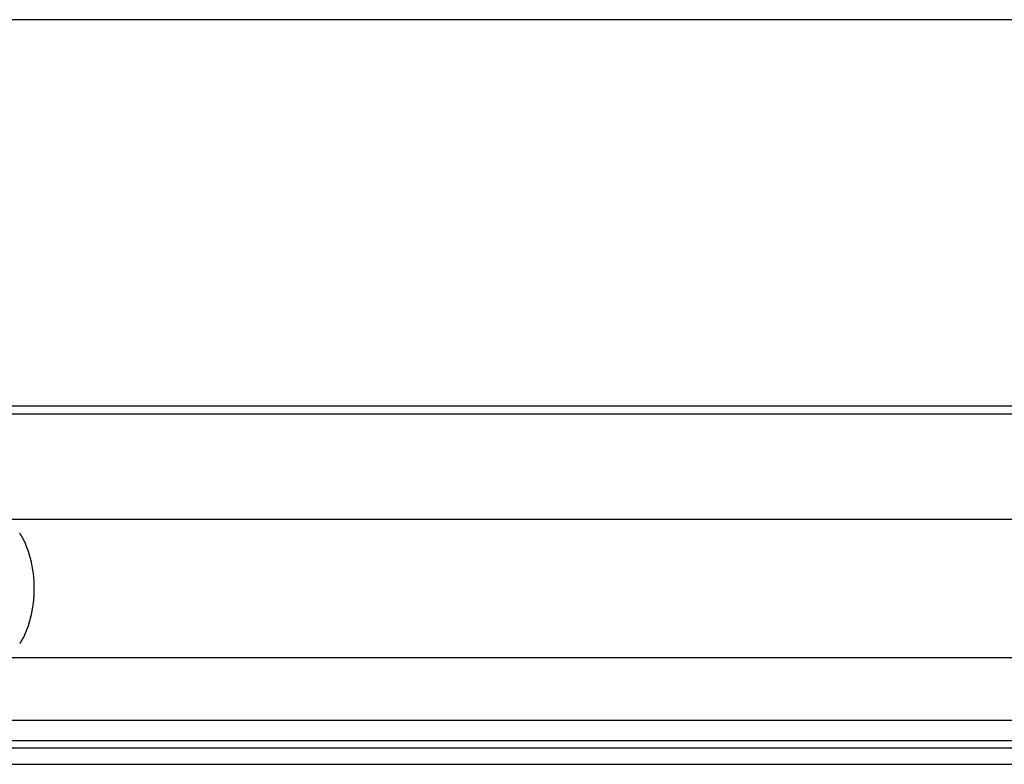
# Model space of a CAD drawing. Extents: x -32 to 32, y -25.7 to 25.7.
# Drawn here: x -29.5 to -27.1, y 2.1 to 3.9 of the extents above; entities that cross this region are included whole.
import ezdxf

# ---------------------------------------------------------------- set-up
doc = ezdxf.new("R2010")
doc.units = 0
doc.layers.get('0').update_dxf_attribs({"linetype": 'CONTINUOUS'})

msp = doc.modelspace()

# ---------------------------------------------------------------- linework, layer by layer
at = {"color": 0}
for points in [[(22.4543, 3.9075), (-31.9801, 3.9075)], [(-30.2962, 2.9742), (-6.8439, 2.9742)], [(-30.2872, 2.9545), (-6.8349, 2.9545)], [(-29.5012, 2.7001), (-6.049, 2.7001)], [(-29.4559, 2.6599), (-29.4559, 2.6599), (-29.4559, 2.6602), (-29.4562, 2.6605), (-29.4565, 2.6608), (-29.4568, 2.6613), (-29.4568, 2.6616), (-29.4571, 2.662), (-29.4574, 2.6623), (-29.4577, 2.6629), (-29.4577, 2.6632), (-29.458, 2.6635), (-29.4583, 2.6638), (-29.4586, 2.6644), (-29.4588, 2.6647), (-29.4591, 2.6652), (-29.4594, 2.6655), (-29.4597, 2.6661)], [(-29.4559, 2.6599), (-29.4559, 2.6599), (-29.4559, 2.6602), (-29.4562, 2.6605), (-29.4565, 2.6608), (-29.4568, 2.6613), (-29.4568, 2.6616), (-29.4571, 2.662), (-29.4574, 2.6623), (-29.4577, 2.6629), (-29.4577, 2.6632), (-29.458, 2.6635), (-29.4583, 2.6638), (-29.4586, 2.6644), (-29.4588, 2.6647), (-29.4591, 2.6652), (-29.4594, 2.6655), (-29.4597, 2.6661)], [(-29.4518, 2.6526), (-29.4518, 2.6526), (-29.4518, 2.6529), (-29.452, 2.6533), (-29.4521, 2.6536), (-29.4524, 2.6542), (-29.4525, 2.6545), (-29.4528, 2.6551), (-29.4531, 2.6556), (-29.4534, 2.6562), (-29.4535, 2.6565), (-29.4538, 2.6571), (-29.4541, 2.6574), (-29.4544, 2.658), (-29.4547, 2.6583), (-29.455, 2.6589), (-29.4553, 2.6592), (-29.4556, 2.6598)], [(-29.4518, 2.6526), (-29.4518, 2.6526), (-29.4518, 2.6529), (-29.452, 2.6533), (-29.4521, 2.6536), (-29.4524, 2.6542), (-29.4525, 2.6545), (-29.4528, 2.6551), (-29.4531, 2.6556), (-29.4534, 2.6562), (-29.4535, 2.6565), (-29.4538, 2.6571), (-29.4541, 2.6574), (-29.4544, 2.658), (-29.4547, 2.6583), (-29.455, 2.6589), (-29.4553, 2.6592), (-29.4556, 2.6598)], [(-29.4482, 2.6457), (-29.4482, 2.6457), (-29.4482, 2.6459), (-29.4484, 2.6462), (-29.4485, 2.6465), (-29.4488, 2.6471), (-29.449, 2.6474), (-29.4493, 2.648), (-29.4496, 2.6486), (-29.4499, 2.6492), (-29.4499, 2.6495), (-29.4502, 2.6501), (-29.4505, 2.6506), (-29.4508, 2.6512), (-29.4509, 2.6515), (-29.4512, 2.6519), (-29.4514, 2.6522), (-29.4517, 2.6527)], [(-29.4482, 2.6457), (-29.4482, 2.6457), (-29.4482, 2.6459), (-29.4484, 2.6462), (-29.4485, 2.6465), (-29.4488, 2.6471), (-29.449, 2.6474), (-29.4493, 2.648), (-29.4496, 2.6486), (-29.4499, 2.6492), (-29.4499, 2.6495), (-29.4502, 2.6501), (-29.4505, 2.6506), (-29.4508, 2.6512), (-29.4509, 2.6515), (-29.4512, 2.6519), (-29.4514, 2.6522), (-29.4517, 2.6527)], [(-29.4447, 2.6378), (-29.4447, 2.6378), (-29.4447, 2.638), (-29.445, 2.6383), (-29.445, 2.6386), (-29.4453, 2.6392), (-29.4453, 2.6397), (-29.4456, 2.6403), (-29.4459, 2.6409), (-29.4462, 2.6415), (-29.4462, 2.642), (-29.4465, 2.6426), (-29.4467, 2.6432), (-29.447, 2.6438), (-29.447, 2.6441), (-29.4473, 2.6447), (-29.4475, 2.645), (-29.4478, 2.6455)], [(-29.4447, 2.6378), (-29.4447, 2.6378), (-29.4447, 2.638), (-29.445, 2.6383), (-29.445, 2.6386), (-29.4453, 2.6392), (-29.4453, 2.6397), (-29.4456, 2.6403), (-29.4459, 2.6409), (-29.4462, 2.6415), (-29.4462, 2.642), (-29.4465, 2.6426), (-29.4467, 2.6432), (-29.447, 2.6438), (-29.447, 2.6441), (-29.4473, 2.6447), (-29.4475, 2.645), (-29.4478, 2.6455)], [(-29.4385, 2.4434), (-29.4359, 2.4519), (-29.4335, 2.4606), (-29.4314, 2.4695), (-29.4295, 2.4785), (-29.4281, 2.4876), (-29.4268, 2.4968), (-29.4259, 2.5059), (-29.4252, 2.5149), (-29.4249, 2.5238), (-29.4247, 2.5327), (-29.4249, 2.5415), (-29.4252, 2.5505), (-29.4259, 2.5595), (-29.4268, 2.5686), (-29.4281, 2.5777), (-29.4295, 2.5868), (-29.4314, 2.5958), (-29.4335, 2.6047), (-29.4359, 2.6134), (-29.4385, 2.6219), (-29.4415, 2.6302), (-29.4447, 2.6381)], [(-29.4446, 2.4277), (-29.4446, 2.4277), (-29.4443, 2.4279), (-29.4441, 2.4282), (-29.4438, 2.4285), (-29.4438, 2.4291), (-29.4435, 2.4296), (-29.4433, 2.4302), (-29.443, 2.4308), (-29.443, 2.4314), (-29.4427, 2.4318), (-29.4425, 2.4324), (-29.4422, 2.433), (-29.4422, 2.4336), (-29.4419, 2.4339), (-29.4419, 2.4345), (-29.4416, 2.4348), (-29.4416, 2.4353)], [(-29.4446, 2.4277), (-29.4446, 2.4277), (-29.4443, 2.4279), (-29.4441, 2.4282), (-29.4438, 2.4285), (-29.4438, 2.4291), (-29.4435, 2.4296), (-29.4433, 2.4302), (-29.443, 2.4308), (-29.443, 2.4314), (-29.4427, 2.4318), (-29.4425, 2.4324), (-29.4422, 2.433), (-29.4422, 2.4336), (-29.4419, 2.4339), (-29.4419, 2.4345), (-29.4416, 2.4348), (-29.4416, 2.4353)], [(-29.4416, 2.4353), (-29.4416, 2.4353), (-29.4413, 2.4356), (-29.4411, 2.436), (-29.4408, 2.4364), (-29.4407, 2.437), (-29.4404, 2.4375), (-29.4401, 2.4381), (-29.4398, 2.4387), (-29.4397, 2.4393), (-29.4394, 2.4398), (-29.4391, 2.4404), (-29.4388, 2.441), (-29.4387, 2.4416), (-29.4384, 2.442), (-29.4384, 2.4426), (-29.4384, 2.443), (-29.4384, 2.4435)], [(-29.4416, 2.4353), (-29.4416, 2.4353), (-29.4413, 2.4356), (-29.4411, 2.436), (-29.4408, 2.4364), (-29.4407, 2.437), (-29.4404, 2.4375), (-29.4401, 2.4381), (-29.4398, 2.4387), (-29.4397, 2.4393), (-29.4394, 2.4398), (-29.4391, 2.4404), (-29.4388, 2.441), (-29.4387, 2.4416), (-29.4384, 2.442), (-29.4384, 2.4426), (-29.4384, 2.443), (-29.4384, 2.4435)], [(-29.4596, 2.3997), (-29.4596, 2.3997), (-29.4593, 2.3999), (-29.459, 2.4002), (-29.4587, 2.4005), (-29.4586, 2.4009), (-29.4583, 2.4012), (-29.458, 2.4018), (-29.4577, 2.4021), (-29.4575, 2.4027), (-29.4572, 2.403), (-29.4569, 2.4035), (-29.4566, 2.4038), (-29.4563, 2.4044), (-29.456, 2.4047), (-29.4558, 2.4051), (-29.4555, 2.4054), (-29.4555, 2.4059)], [(-29.4596, 2.3997), (-29.4596, 2.3997), (-29.4593, 2.3999), (-29.459, 2.4002), (-29.4587, 2.4005), (-29.4586, 2.4009), (-29.4583, 2.4012), (-29.458, 2.4018), (-29.4577, 2.4021), (-29.4575, 2.4027), (-29.4572, 2.403), (-29.4569, 2.4035), (-29.4566, 2.4038), (-29.4563, 2.4044), (-29.456, 2.4047), (-29.4558, 2.4051), (-29.4555, 2.4054), (-29.4555, 2.4059)], [(-29.4559, 2.4056), (-29.4559, 2.4056), (-29.4556, 2.4059), (-29.4553, 2.4062), (-29.455, 2.4065), (-29.4548, 2.407), (-29.4545, 2.4073), (-29.4542, 2.4079), (-29.4539, 2.4083), (-29.4536, 2.4089), (-29.4533, 2.4092), (-29.453, 2.4098), (-29.4527, 2.4101), (-29.4525, 2.4107), (-29.4522, 2.411), (-29.4521, 2.4115), (-29.4519, 2.4118), (-29.4519, 2.4124)], [(-29.4559, 2.4056), (-29.4559, 2.4056), (-29.4556, 2.4059), (-29.4553, 2.4062), (-29.455, 2.4065), (-29.4548, 2.407), (-29.4545, 2.4073), (-29.4542, 2.4079), (-29.4539, 2.4083), (-29.4536, 2.4089), (-29.4533, 2.4092), (-29.453, 2.4098), (-29.4527, 2.4101), (-29.4525, 2.4107), (-29.4522, 2.411), (-29.4521, 2.4115), (-29.4519, 2.4118), (-29.4519, 2.4124)], [(-29.4516, 2.4123), (-29.4516, 2.4123), (-29.4513, 2.4126), (-29.4511, 2.413), (-29.4508, 2.4133), (-29.4508, 2.4139), (-29.4505, 2.4142), (-29.4502, 2.4148), (-29.4499, 2.4154), (-29.4497, 2.416), (-29.4494, 2.4163), (-29.4491, 2.4169), (-29.4488, 2.4175), (-29.4485, 2.4181), (-29.4482, 2.4184), (-29.448, 2.419), (-29.4478, 2.4193), (-29.4478, 2.4199)], [(-29.4516, 2.4123), (-29.4516, 2.4123), (-29.4513, 2.4126), (-29.4511, 2.413), (-29.4508, 2.4133), (-29.4508, 2.4139), (-29.4505, 2.4142), (-29.4502, 2.4148), (-29.4499, 2.4154), (-29.4497, 2.416), (-29.4494, 2.4163), (-29.4491, 2.4169), (-29.4488, 2.4175), (-29.4485, 2.4181), (-29.4482, 2.4184), (-29.448, 2.419), (-29.4478, 2.4193), (-29.4478, 2.4199)], [(-29.4483, 2.4196), (-29.4483, 2.4196), (-29.448, 2.4199), (-29.4478, 2.4204), (-29.4475, 2.4207), (-29.4474, 2.4213), (-29.4471, 2.4216), (-29.4468, 2.4222), (-29.4465, 2.4227), (-29.4465, 2.4233), (-29.4462, 2.4236), (-29.4459, 2.4242), (-29.4456, 2.4247), (-29.4455, 2.4253), (-29.4452, 2.4256), (-29.4451, 2.4262), (-29.4449, 2.4266), (-29.4449, 2.4272)], [(-29.4483, 2.4196), (-29.4483, 2.4196), (-29.448, 2.4199), (-29.4478, 2.4204), (-29.4475, 2.4207), (-29.4474, 2.4213), (-29.4471, 2.4216), (-29.4468, 2.4222), (-29.4465, 2.4227), (-29.4465, 2.4233), (-29.4462, 2.4236), (-29.4459, 2.4242), (-29.4456, 2.4247), (-29.4455, 2.4253), (-29.4452, 2.4256), (-29.4451, 2.4262), (-29.4449, 2.4266), (-29.4449, 2.4272)], [(-29.5012, 2.3653), (-6.049, 2.3653)], [(-29.9674, 2.2144), (-6.5151, 2.2144)], [(-29.9899, 2.1651), (-6.5377, 2.1651)], [(-29.9899, 2.1475), (-6.5377, 2.1475)], [(-30.0117, 2.1075), (-6.5595, 2.1075)]]:
    msp.add_lwpolyline(points, dxfattribs=at)

doc.saveas('drawing.dxf')
